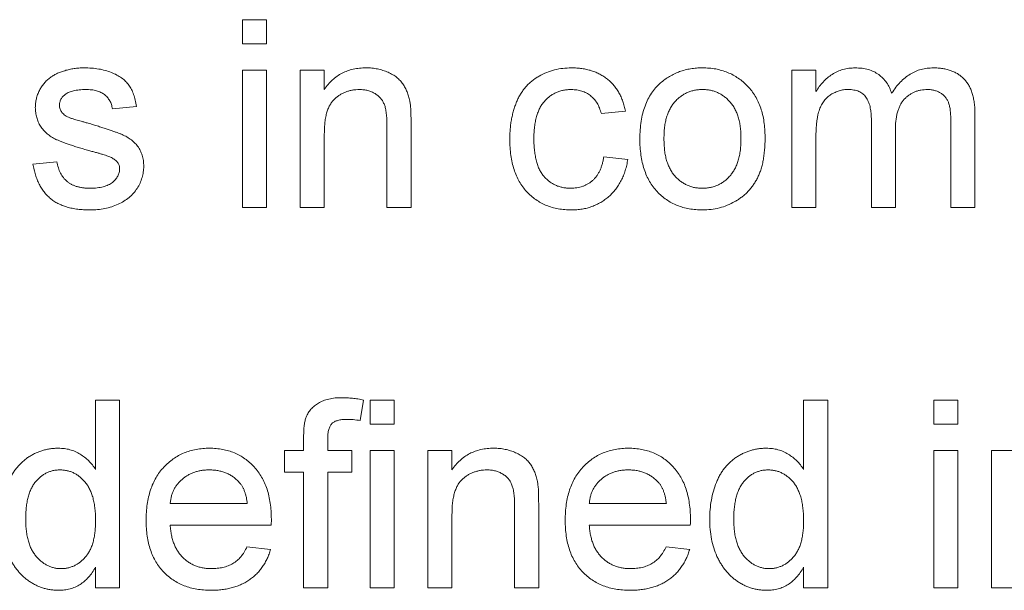
# Paper-space layout '_Back' of a CAD drawing. Units: millimetres. Extents: x -840 to 26, y -52 to 1931.
# Drawn here: x -306 to -295, y 503 to 509 of the extents above; entities that cross this region are included whole.
import ezdxf

# ---------------------------------------------------------------- set-up
doc = ezdxf.new("R2010")
doc.units = ezdxf.units.MM

psp = doc.layouts.new('_Back')

# ---------------------------------------------------------------- linework, layer by layer
at = {"color": 7, "linetype": 'Continuous', "lineweight": 15}
for p, q in [((-303.235, 508.674), (-303.235, 508.937)), ((-303.235, 508.937), (-302.972, 508.937)), ((-302.972, 508.937), (-302.972, 508.674)), ((-302.972, 508.674), (-303.235, 508.674)), ((-303.235, 506.882), (-303.235, 508.384)), ((-303.235, 508.384), (-302.972, 508.384)), ((-302.972, 508.384), (-302.972, 506.882)), ((-302.603, 506.882), (-302.603, 508.384)), ((-302.603, 508.384), (-302.34, 508.384)), ((-302.34, 508.384), (-302.34, 508.174)), ((-297.226, 506.882), (-297.226, 508.384)), ((-297.226, 508.384), (-296.963, 508.384)), ((-296.963, 508.384), (-296.963, 508.15)), ((-304.394, 507.989), (-304.658, 507.962)), ((-299.047, 507.936), (-299.31, 507.91)), ((-295.224, 507.908), (-295.224, 506.882)), ((-301.655, 506.882), (-301.655, 507.779)), ((-301.391, 507.801), (-301.391, 506.882)), ((-296.357, 506.882), (-296.357, 507.84)), ((-295.488, 506.882), (-295.488, 507.811)), ((-302.34, 507.687), (-302.34, 506.882)), ((-296.093, 507.739), (-296.093, 506.882)), ((-296.963, 507.647), (-296.963, 506.882)), ((-305.527, 507.357), (-305.264, 507.383)), ((-299.284, 507.436), (-299.021, 507.409)), ((-302.972, 506.882), (-303.235, 506.882)), ((-302.34, 506.882), (-302.603, 506.882)), ((-301.391, 506.882), (-301.655, 506.882)), ((-296.963, 506.882), (-297.226, 506.882)), ((-296.093, 506.882), (-296.357, 506.882)), ((-295.224, 506.882), (-295.488, 506.882)), ((-304.842, 504.017), (-304.842, 504.776)), ((-304.842, 504.776), (-304.579, 504.776)), ((-304.579, 504.776), (-304.579, 502.721)), ((-301.91, 504.776), (-301.948, 504.552)), ((-301.839, 504.513), (-301.839, 504.776)), ((-301.839, 504.776), (-301.576, 504.776)), ((-301.576, 504.776), (-301.576, 504.513)), ((-297.098, 504.017), (-297.098, 504.776)), ((-297.098, 504.776), (-296.834, 504.776)), ((-296.834, 504.776), (-296.834, 502.721)), ((-295.675, 504.513), (-295.675, 504.776)), ((-295.675, 504.776), (-295.412, 504.776)), ((-295.412, 504.776), (-295.412, 504.513)), ((-301.576, 504.513), (-301.839, 504.513)), ((-295.412, 504.513), (-295.675, 504.513)), ((-302.567, 504.223), (-302.567, 504.376)), ((-302.303, 504.35), (-302.303, 504.223)), ((-302.777, 503.986), (-302.777, 504.223)), ((-302.777, 504.223), (-302.567, 504.223)), ((-302.303, 504.223), (-302.04, 504.223)), ((-302.04, 504.223), (-302.04, 503.986)), ((-301.839, 502.721), (-301.839, 504.223)), ((-301.839, 504.223), (-301.576, 504.223)), ((-301.576, 504.223), (-301.576, 502.721)), ((-301.207, 502.721), (-301.207, 504.223)), ((-301.207, 504.223), (-300.944, 504.223)), ((-300.944, 504.223), (-300.944, 504.013)), ((-295.675, 502.721), (-295.675, 504.223)), ((-295.675, 504.223), (-295.412, 504.223)), ((-295.412, 504.223), (-295.412, 502.721)), ((-295.043, 502.721), (-295.043, 504.223)), ((-295.043, 504.223), (-294.78, 504.223)), ((-302.567, 503.986), (-302.777, 503.986)), ((-302.567, 502.721), (-302.567, 503.986)), ((-302.04, 503.986), (-302.303, 503.986)), ((-302.303, 503.986), (-302.303, 502.721)), ((-304.026, 503.643), (-303.183, 503.643)), ((-300.259, 502.721), (-300.259, 503.618)), ((-299.995, 503.64), (-299.995, 502.721)), ((-299.442, 503.643), (-298.599, 503.643)), ((-300.944, 503.526), (-300.944, 502.721)), ((-302.921, 503.406), (-304.026, 503.406)), ((-298.337, 503.406), (-299.442, 503.406)), ((-303.186, 503.169), (-302.928, 503.143)), ((-298.602, 503.169), (-298.344, 503.143)), ((-304.842, 502.721), (-304.842, 502.948)), ((-297.098, 502.721), (-297.098, 502.948)), ((-304.579, 502.721), (-304.842, 502.721)), ((-302.303, 502.721), (-302.567, 502.721)), ((-301.576, 502.721), (-301.839, 502.721)), ((-300.944, 502.721), (-301.207, 502.721)), ((-299.995, 502.721), (-300.259, 502.721)), ((-296.834, 502.721), (-297.098, 502.721)), ((-295.412, 502.721), (-295.675, 502.721)), ((-294.78, 502.721), (-295.043, 502.721))]:
    psp.add_line(p, q, dxfattribs=at)
for points, knots in [([(-305.336, 508.305), (-305.325, 508.312), (-305.304, 508.327), (-305.267, 508.347), (-305.225, 508.364), (-305.179, 508.38), (-305.129, 508.394), (-305.077, 508.403), (-305.023, 508.409), (-304.987, 508.41), (-304.968, 508.41)], [0, 0, 0, 0, 0.097025, 0.203288, 0.319657, 0.447383, 0.581361, 0.718182, 0.85679, 1, 1, 1, 1]), ([(-304.968, 508.41), (-304.941, 508.41), (-304.887, 508.408), (-304.809, 508.399), (-304.737, 508.383), (-304.67, 508.361), (-304.61, 508.334), (-304.557, 508.302), (-304.513, 508.264), (-304.477, 508.222), (-304.448, 508.174), (-304.425, 508.118), (-304.407, 508.056), (-304.399, 508.012), (-304.394, 507.989)], [0, 0, 0, 0, 0.10445, 0.202794, 0.29589, 0.38505, 0.46846, 0.545405, 0.617212, 0.685359, 0.754551, 0.829684, 0.910999, 1, 1, 1, 1]), ([(-302.34, 508.174), (-302.326, 508.193), (-302.3, 508.23), (-302.253, 508.278), (-302.202, 508.319), (-302.147, 508.353), (-302.087, 508.378), (-302.023, 508.397), (-301.954, 508.408), (-301.907, 508.41), (-301.882, 508.41)], [0, 0, 0, 0, 0.128951, 0.252973, 0.373396, 0.492638, 0.612688, 0.736276, 0.865056, 1, 1, 1, 1]), ([(-301.882, 508.41), (-301.861, 508.41), (-301.819, 508.409), (-301.758, 508.399), (-301.699, 508.384), (-301.644, 508.363), (-301.593, 508.337), (-301.548, 508.308), (-301.511, 508.273), (-301.48, 508.235), (-301.455, 508.193), (-301.434, 508.148), (-301.417, 508.099), (-301.409, 508.065), (-301.405, 508.047)], [0, 0, 0, 0, 0.0964495, 0.190682, 0.2818853, 0.3729813, 0.4602857, 0.541495, 0.618093, 0.6914756, 0.7647621, 0.8400535, 0.9182096, 1, 1, 1, 1]), ([(-300.311, 507.627), (-300.311, 507.647), (-300.311, 507.686), (-300.307, 507.744), (-300.301, 507.799), (-300.292, 507.853), (-300.281, 507.905), (-300.267, 507.955), (-300.251, 508.003), (-300.233, 508.049), (-300.212, 508.093), (-300.188, 508.134), (-300.161, 508.172), (-300.133, 508.207), (-300.101, 508.24), (-300.067, 508.27), (-300.03, 508.296), (-299.978, 508.328), (-299.909, 508.361), (-299.822, 508.39), (-299.731, 508.407), (-299.669, 508.409), (-299.638, 508.41)], [0, 0, 0, 0, 0.05069, 0.100064, 0.147868, 0.194213, 0.239564, 0.283798, 0.326868, 0.369348, 0.410747, 0.451432, 0.490875, 0.5299, 0.568726, 0.607396, 0.646183, 0.685355, 0.76375, 0.841544, 0.919958, 1, 1, 1, 1]), ([(-299.638, 508.41), (-299.618, 508.41), (-299.58, 508.409), (-299.523, 508.403), (-299.47, 508.394), (-299.419, 508.38), (-299.37, 508.363), (-299.325, 508.341), (-299.283, 508.316), (-299.243, 508.287), (-299.206, 508.255), (-299.173, 508.219), (-299.143, 508.18), (-299.117, 508.137), (-299.094, 508.092), (-299.075, 508.043), (-299.058, 507.991), (-299.051, 507.955), (-299.047, 507.936)], [0, 0, 0, 0, 0.070794, 0.13893, 0.203761, 0.267247, 0.328285, 0.388484, 0.447711, 0.506494, 0.565373, 0.623849, 0.682432, 0.742429, 0.8035, 0.866802, 0.932061, 1, 1, 1, 1]), ([(-298.663, 508.245), (-298.647, 508.258), (-298.616, 508.285), (-298.564, 508.318), (-298.51, 508.346), (-298.454, 508.37), (-298.395, 508.388), (-298.333, 508.401), (-298.269, 508.409), (-298.226, 508.41), (-298.203, 508.41)], [0, 0, 0, 0, 0.124302, 0.246336, 0.367599, 0.489098, 0.612371, 0.737766, 0.866431, 1, 1, 1, 1]), ([(-298.203, 508.41), (-298.179, 508.41), (-298.131, 508.408), (-298.06, 508.399), (-297.993, 508.383), (-297.929, 508.361), (-297.869, 508.333), (-297.812, 508.298), (-297.759, 508.257), (-297.709, 508.21), (-297.665, 508.158), (-297.626, 508.1), (-297.593, 508.037), (-297.565, 507.97), (-297.545, 507.898), (-297.53, 507.82), (-297.521, 507.739), (-297.52, 507.683), (-297.519, 507.654)], [0, 0, 0, 0, 0.064148, 0.125517, 0.185171, 0.243479, 0.301291, 0.358638, 0.417072, 0.476329, 0.536519, 0.596593, 0.65777, 0.720728, 0.785986, 0.853812, 0.925134, 1, 1, 1, 1]), ([(-296.963, 508.15), (-296.951, 508.169), (-296.928, 508.206), (-296.886, 508.256), (-296.839, 508.301), (-296.787, 508.34), (-296.729, 508.371), (-296.668, 508.394), (-296.602, 508.408), (-296.557, 508.409), (-296.534, 508.41)], [0, 0, 0, 0, 0.126605, 0.249791, 0.372524, 0.496015, 0.619831, 0.743966, 0.869195, 1, 1, 1, 1]), ([(-296.534, 508.41), (-296.509, 508.409), (-296.461, 508.408), (-296.392, 508.394), (-296.33, 508.371), (-296.276, 508.338), (-296.229, 508.297), (-296.189, 508.249), (-296.157, 508.194), (-296.142, 508.153), (-296.135, 508.132)], [0, 0, 0, 0, 0.142825, 0.274789, 0.39801, 0.517438, 0.634604, 0.751949, 0.87301, 1, 1, 1, 1]), ([(-296.135, 508.132), (-296.12, 508.154), (-296.092, 508.197), (-296.042, 508.253), (-295.99, 508.302), (-295.935, 508.342), (-295.876, 508.373), (-295.813, 508.394), (-295.747, 508.408), (-295.702, 508.409), (-295.679, 508.41)], [0, 0, 0, 0, 0.142315, 0.275889, 0.402455, 0.523363, 0.641228, 0.759024, 0.877542, 1, 1, 1, 1]), ([(-295.679, 508.41), (-295.662, 508.41), (-295.627, 508.409), (-295.577, 508.403), (-295.53, 508.394), (-295.486, 508.38), (-295.445, 508.363), (-295.407, 508.342), (-295.373, 508.317), (-295.342, 508.288), (-295.314, 508.254), (-295.289, 508.217), (-295.269, 508.176), (-295.253, 508.13), (-295.24, 508.081), (-295.231, 508.027), (-295.225, 507.969), (-295.224, 507.929), (-295.224, 507.908)], [0, 0, 0, 0, 0.0684927, 0.1336449, 0.1953466, 0.2542475, 0.3113035, 0.3666491, 0.4212986, 0.4757287, 0.5310921, 0.5881876, 0.6472698, 0.7093694, 0.7752605, 0.845213, 0.9203888, 1, 1, 1, 1]), ([(-305.501, 507.975), (-305.5, 507.991), (-305.499, 508.024), (-305.491, 508.072), (-305.477, 508.118), (-305.457, 508.162), (-305.434, 508.203), (-305.405, 508.241), (-305.373, 508.276), (-305.348, 508.295), (-305.336, 508.305)], [0, 0, 0, 0, 0.129253, 0.255825, 0.380344, 0.506009, 0.631784, 0.754583, 0.877056, 1, 1, 1, 1]), ([(-298.889, 507.633), (-298.888, 507.667), (-298.887, 507.731), (-298.877, 507.825), (-298.859, 507.912), (-298.834, 507.992), (-298.803, 508.066), (-298.763, 508.133), (-298.718, 508.194), (-298.681, 508.228), (-298.663, 508.245)], [0, 0, 0, 0, 0.148743, 0.287828, 0.419547, 0.543761, 0.661832, 0.776707, 0.888407, 1, 1, 1, 1]), ([(-304.949, 508.173), (-304.961, 508.173), (-304.985, 508.173), (-305.02, 508.17), (-305.052, 508.166), (-305.082, 508.161), (-305.108, 508.153), (-305.132, 508.145), (-305.153, 508.134), (-305.176, 508.119), (-305.2, 508.097), (-305.222, 508.068), (-305.235, 508.035), (-305.237, 508.013), (-305.237, 508.002)], [0, 0, 0, 0, 0.1001694, 0.1928467, 0.279388, 0.3588222, 0.4319866, 0.4988367, 0.5618348, 0.6198279, 0.7249527, 0.8202649, 0.910183, 1, 1, 1, 1]), ([(-304.658, 507.962), (-304.661, 507.978), (-304.667, 508.009), (-304.685, 508.051), (-304.712, 508.088), (-304.745, 508.119), (-304.785, 508.144), (-304.833, 508.161), (-304.889, 508.172), (-304.928, 508.173), (-304.949, 508.173)], [0, 0, 0, 0, 0.1214437, 0.2356459, 0.3463894, 0.4585983, 0.5768318, 0.7027713, 0.8432512, 1, 1, 1, 1]), ([(-301.956, 508.173), (-301.969, 508.173), (-301.994, 508.172), (-302.031, 508.168), (-302.067, 508.159), (-302.102, 508.149), (-302.135, 508.134), (-302.167, 508.117), (-302.198, 508.096), (-302.227, 508.072), (-302.254, 508.044), (-302.277, 508.009), (-302.297, 507.969), (-302.313, 507.924), (-302.325, 507.873), (-302.334, 507.816), (-302.339, 507.754), (-302.34, 507.71), (-302.34, 507.687)], [0, 0, 0, 0, 0.0547404, 0.1074937, 0.1594322, 0.2105925, 0.2613976, 0.3124287, 0.36439, 0.4177304, 0.4724615, 0.530716, 0.5929053, 0.6602606, 0.7344875, 0.8157923, 0.9039718, 1, 1, 1, 1]), ([(-301.655, 507.779), (-301.655, 507.803), (-301.656, 507.847), (-301.661, 507.909), (-301.669, 507.962), (-301.682, 508.006), (-301.699, 508.044), (-301.723, 508.076), (-301.751, 508.105), (-301.785, 508.129), (-301.823, 508.149), (-301.864, 508.163), (-301.909, 508.171), (-301.94, 508.173), (-301.956, 508.173)], [0, 0, 0, 0, 0.125547, 0.234154, 0.327129, 0.405411, 0.474787, 0.543633, 0.613514, 0.686384, 0.761237, 0.837662, 0.916892, 1, 1, 1, 1]), ([(-299.636, 508.173), (-299.651, 508.173), (-299.68, 508.172), (-299.723, 508.166), (-299.764, 508.156), (-299.802, 508.141), (-299.839, 508.123), (-299.873, 508.101), (-299.905, 508.074), (-299.934, 508.044), (-299.962, 508.009), (-299.985, 507.969), (-300.004, 507.925), (-300.02, 507.876), (-300.033, 507.822), (-300.042, 507.764), (-300.047, 507.7), (-300.048, 507.657), (-300.048, 507.634)], [0, 0, 0, 0, 0.0584067, 0.1141219, 0.1681293, 0.2213188, 0.2739832, 0.3269865, 0.3805812, 0.4358472, 0.4927002, 0.5524623, 0.6150188, 0.6815421, 0.7530793, 0.8299957, 0.9121883, 1, 1, 1, 1]), ([(-299.31, 507.91), (-299.317, 507.931), (-299.328, 507.97), (-299.355, 508.025), (-299.389, 508.07), (-299.429, 508.108), (-299.474, 508.137), (-299.524, 508.158), (-299.579, 508.171), (-299.616, 508.172), (-299.636, 508.173)], [0, 0, 0, 0, 0.142716, 0.272954, 0.3965, 0.515511, 0.63267, 0.750593, 0.871256, 1, 1, 1, 1]), ([(-298.203, 508.173), (-298.218, 508.173), (-298.247, 508.172), (-298.29, 508.166), (-298.331, 508.155), (-298.37, 508.141), (-298.407, 508.121), (-298.443, 508.098), (-298.476, 508.07), (-298.507, 508.039), (-298.535, 508.003), (-298.559, 507.963), (-298.58, 507.919), (-298.597, 507.87), (-298.61, 507.817), (-298.619, 507.76), (-298.624, 507.698), (-298.625, 507.656), (-298.626, 507.634)], [0, 0, 0, 0, 0.05756, 0.113503, 0.167997, 0.221399, 0.275211, 0.329403, 0.384959, 0.441806, 0.500594, 0.561039, 0.623918, 0.690425, 0.760669, 0.835679, 0.915307, 1, 1, 1, 1]), ([(-297.783, 507.642), (-297.783, 507.663), (-297.784, 507.704), (-297.789, 507.764), (-297.799, 507.819), (-297.812, 507.871), (-297.829, 507.919), (-297.849, 507.963), (-297.874, 508.003), (-297.903, 508.038), (-297.934, 508.07), (-297.967, 508.098), (-298.002, 508.121), (-298.038, 508.14), (-298.077, 508.155), (-298.117, 508.166), (-298.16, 508.172), (-298.189, 508.173), (-298.203, 508.173)], [0, 0, 0, 0, 0.083119, 0.161653, 0.235528, 0.305134, 0.371179, 0.434403, 0.495472, 0.555373, 0.613359, 0.66965, 0.72456, 0.778126, 0.832426, 0.8866, 0.942216, 1, 1, 1, 1]), ([(-296.61, 508.173), (-296.626, 508.173), (-296.66, 508.172), (-296.708, 508.16), (-296.755, 508.143), (-296.799, 508.119), (-296.84, 508.088), (-296.875, 508.05), (-296.903, 508.005), (-296.922, 507.963), (-296.934, 507.926), (-296.941, 507.895), (-296.948, 507.861), (-296.953, 507.824), (-296.958, 507.784), (-296.96, 507.741), (-296.963, 507.695), (-296.963, 507.663), (-296.963, 507.647)], [0, 0, 0, 0, 0.069874, 0.138371, 0.206732, 0.277065, 0.347592, 0.417982, 0.490746, 0.567227, 0.608073, 0.652844, 0.701153, 0.752556, 0.808916, 0.868487, 0.931988, 1, 1, 1, 1]), ([(-296.357, 507.84), (-296.357, 507.854), (-296.357, 507.88), (-296.36, 507.917), (-296.365, 507.953), (-296.371, 507.985), (-296.379, 508.015), (-296.39, 508.042), (-296.402, 508.067), (-296.416, 508.09), (-296.432, 508.11), (-296.45, 508.127), (-296.471, 508.141), (-296.494, 508.153), (-296.52, 508.162), (-296.548, 508.168), (-296.578, 508.173), (-296.599, 508.173), (-296.61, 508.173)], [0, 0, 0, 0, 0.08411, 0.162426, 0.236822, 0.305987, 0.370108, 0.430668, 0.487851, 0.542607, 0.595677, 0.647283, 0.699654, 0.753379, 0.80983, 0.868938, 0.932163, 1, 1, 1, 1]), ([(-295.743, 508.173), (-295.755, 508.173), (-295.779, 508.172), (-295.815, 508.167), (-295.849, 508.16), (-295.881, 508.148), (-295.912, 508.133), (-295.941, 508.116), (-295.969, 508.094), (-295.995, 508.07), (-296.018, 508.042), (-296.039, 508.01), (-296.055, 507.974), (-296.069, 507.935), (-296.08, 507.891), (-296.088, 507.844), (-296.093, 507.793), (-296.093, 507.757), (-296.093, 507.739)], [0, 0, 0, 0, 0.058561, 0.115006, 0.169721, 0.223592, 0.276804, 0.330761, 0.38498, 0.441087, 0.498268, 0.557596, 0.620115, 0.685704, 0.756808, 0.831935, 0.912856, 1, 1, 1, 1]), ([(-295.488, 507.811), (-295.488, 507.834), (-295.489, 507.877), (-295.492, 507.936), (-295.5, 507.985), (-295.51, 508.025), (-295.525, 508.058), (-295.544, 508.087), (-295.568, 508.112), (-295.597, 508.134), (-295.629, 508.151), (-295.664, 508.164), (-295.703, 508.172), (-295.729, 508.173), (-295.743, 508.173)], [0, 0, 0, 0, 0.136425, 0.252916, 0.349371, 0.427089, 0.49428, 0.561205, 0.628551, 0.699409, 0.771288, 0.844304, 0.919958, 1, 1, 1, 1]), ([(-305.237, 508.002), (-305.237, 507.994), (-305.237, 507.98), (-305.231, 507.96), (-305.222, 507.94), (-305.214, 507.929), (-305.21, 507.923)], [0, 0, 0, 0, 0.253034, 0.498993, 0.744328, 1, 1, 1, 1]), ([(-301.405, 508.047), (-301.404, 508.041), (-301.401, 508.027), (-301.399, 508.004), (-301.397, 507.979), (-301.394, 507.949), (-301.394, 507.917), (-301.392, 507.881), (-301.392, 507.842), (-301.392, 507.815), (-301.391, 507.801)], [0, 0, 0, 0, 0.079515, 0.17013, 0.275678, 0.394386, 0.526238, 0.669757, 0.828207, 1, 1, 1, 1]), ([(-304.916, 507.505), (-304.936, 507.511), (-304.975, 507.522), (-305.031, 507.539), (-305.082, 507.555), (-305.129, 507.571), (-305.172, 507.586), (-305.21, 507.6), (-305.244, 507.614), (-305.284, 507.631), (-305.327, 507.655), (-305.373, 507.688), (-305.412, 507.728), (-305.445, 507.771), (-305.47, 507.818), (-305.487, 507.868), (-305.499, 507.921), (-305.5, 507.957), (-305.501, 507.975)], [0, 0, 0, 0, 0.076628, 0.147662, 0.213108, 0.274086, 0.329662, 0.379691, 0.424849, 0.464978, 0.537305, 0.606082, 0.673011, 0.738866, 0.803961, 0.868614, 0.933388, 1, 1, 1, 1]), ([(-305.21, 507.923), (-305.205, 507.917), (-305.194, 507.905), (-305.174, 507.889), (-305.15, 507.875), (-305.132, 507.867), (-305.123, 507.863)], [0, 0, 0, 0, 0.218325, 0.45431, 0.715433, 1, 1, 1, 1]), ([(-305.123, 507.863), (-305.119, 507.862), (-305.111, 507.859), (-305.096, 507.854), (-305.078, 507.848), (-305.055, 507.842), (-305.028, 507.834), (-304.997, 507.825), (-304.962, 507.815), (-304.937, 507.809), (-304.924, 507.805)], [0, 0, 0, 0, 0.0546, 0.127407, 0.222827, 0.336499, 0.472794, 0.627354, 0.804541, 1, 1, 1, 1]), ([(-304.924, 507.805), (-304.904, 507.799), (-304.867, 507.788), (-304.813, 507.771), (-304.762, 507.755), (-304.716, 507.74), (-304.673, 507.725), (-304.634, 507.712), (-304.599, 507.699), (-304.558, 507.684), (-304.511, 507.663), (-304.462, 507.631), (-304.418, 507.595), (-304.381, 507.553), (-304.351, 507.506), (-304.331, 507.453), (-304.317, 507.395), (-304.316, 507.354), (-304.315, 507.334)], [0, 0, 0, 0, 0.07225, 0.139527, 0.202771, 0.261048, 0.314366, 0.363657, 0.408002, 0.447871, 0.520682, 0.590301, 0.657073, 0.723052, 0.788462, 0.855539, 0.92534, 1, 1, 1, 1]), ([(-299.637, 506.856), (-299.662, 506.857), (-299.71, 506.858), (-299.781, 506.867), (-299.849, 506.883), (-299.912, 506.905), (-299.972, 506.933), (-300.027, 506.968), (-300.08, 507.008), (-300.128, 507.055), (-300.171, 507.108), (-300.209, 507.166), (-300.241, 507.23), (-300.267, 507.299), (-300.287, 507.374), (-300.301, 507.454), (-300.31, 507.539), (-300.311, 507.597), (-300.311, 507.627)], [0, 0, 0, 0, 0.0639499, 0.1254946, 0.1845534, 0.242023, 0.2985445, 0.3549778, 0.4116328, 0.469612, 0.5283725, 0.5879346, 0.6492045, 0.7125547, 0.7787663, 0.8483844, 0.9222314, 1, 1, 1, 1]), ([(-300.048, 507.634), (-300.048, 507.611), (-300.047, 507.567), (-300.042, 507.504), (-300.033, 507.444), (-300.021, 507.39), (-300.006, 507.341), (-299.987, 507.296), (-299.964, 507.256), (-299.938, 507.221), (-299.909, 507.191), (-299.877, 507.165), (-299.844, 507.143), (-299.809, 507.125), (-299.771, 507.11), (-299.731, 507.101), (-299.689, 507.094), (-299.661, 507.094), (-299.646, 507.093)], [0, 0, 0, 0, 0.089964, 0.173195, 0.251034, 0.323935, 0.391049, 0.454481, 0.514066, 0.570614, 0.625082, 0.678246, 0.730226, 0.782251, 0.834568, 0.88786, 0.94285, 1, 1, 1, 1]), ([(-298.203, 506.856), (-298.228, 506.857), (-298.277, 506.858), (-298.349, 506.867), (-298.417, 506.883), (-298.481, 506.905), (-298.542, 506.933), (-298.599, 506.968), (-298.652, 507.008), (-298.701, 507.056), (-298.746, 507.108), (-298.784, 507.167), (-298.816, 507.231), (-298.843, 507.301), (-298.864, 507.377), (-298.878, 507.457), (-298.888, 507.543), (-298.889, 507.603), (-298.889, 507.633)], [0, 0, 0, 0, 0.063918, 0.125105, 0.18417, 0.241758, 0.298585, 0.354786, 0.411839, 0.469658, 0.528418, 0.587973, 0.649012, 0.712542, 0.778764, 0.848337, 0.922071, 1, 1, 1, 1]), ([(-298.626, 507.634), (-298.625, 507.612), (-298.624, 507.57), (-298.619, 507.508), (-298.61, 507.451), (-298.597, 507.398), (-298.58, 507.349), (-298.559, 507.304), (-298.535, 507.263), (-298.507, 507.228), (-298.476, 507.196), (-298.443, 507.168), (-298.408, 507.145), (-298.37, 507.126), (-298.331, 507.111), (-298.29, 507.1), (-298.247, 507.094), (-298.218, 507.094), (-298.203, 507.093)], [0, 0, 0, 0, 0.085081, 0.164574, 0.239456, 0.309581, 0.375975, 0.43923, 0.500027, 0.558716, 0.615846, 0.670968, 0.725068, 0.778789, 0.832288, 0.88669, 0.942537, 1, 1, 1, 1]), ([(-297.519, 507.654), (-297.519, 507.631), (-297.52, 507.585), (-297.524, 507.519), (-297.531, 507.457), (-297.539, 507.399), (-297.551, 507.344), (-297.566, 507.293), (-297.583, 507.246), (-297.603, 507.203), (-297.626, 507.163), (-297.65, 507.125), (-297.678, 507.089), (-297.707, 507.056), (-297.739, 507.025), (-297.774, 506.997), (-297.811, 506.97), (-297.863, 506.939), (-297.932, 506.905), (-298.019, 506.877), (-298.11, 506.859), (-298.172, 506.857), (-298.203, 506.856)], [0, 0, 0, 0, 0.058703, 0.114053, 0.166479, 0.216091, 0.262752, 0.307001, 0.348947, 0.388808, 0.427138, 0.46506, 0.502488, 0.539648, 0.577008, 0.614274, 0.652403, 0.690833, 0.767888, 0.844207, 0.921132, 1, 1, 1, 1]), ([(-298.203, 507.093), (-298.189, 507.093), (-298.16, 507.094), (-298.117, 507.101), (-298.076, 507.111), (-298.037, 507.126), (-298.001, 507.146), (-297.966, 507.169), (-297.933, 507.197), (-297.902, 507.228), (-297.874, 507.265), (-297.849, 507.305), (-297.828, 507.351), (-297.812, 507.4), (-297.798, 507.454), (-297.789, 507.513), (-297.784, 507.576), (-297.783, 507.619), (-297.783, 507.642)], [0, 0, 0, 0, 0.056533, 0.111546, 0.164924, 0.218049, 0.271168, 0.32445, 0.379524, 0.436254, 0.494948, 0.555594, 0.618885, 0.686313, 0.756971, 0.832892, 0.913932, 1, 1, 1, 1]), ([(-304.669, 507.428), (-304.675, 507.431), (-304.688, 507.437), (-304.709, 507.445), (-304.734, 507.454), (-304.763, 507.463), (-304.796, 507.473), (-304.833, 507.484), (-304.873, 507.494), (-304.902, 507.501), (-304.916, 507.505)], [0, 0, 0, 0, 0.074603, 0.163017, 0.265923, 0.38388, 0.514906, 0.662046, 0.82448, 1, 1, 1, 1]), ([(-304.904, 506.856), (-304.927, 506.856), (-304.971, 506.857), (-305.036, 506.863), (-305.097, 506.873), (-305.153, 506.887), (-305.206, 506.904), (-305.254, 506.926), (-305.298, 506.951), (-305.337, 506.981), (-305.373, 507.015), (-305.406, 507.052), (-305.435, 507.094), (-305.46, 507.139), (-305.482, 507.188), (-305.501, 507.241), (-305.516, 507.297), (-305.523, 507.336), (-305.527, 507.357)], [0, 0, 0, 0, 0.077775, 0.150714, 0.219638, 0.284958, 0.346565, 0.40539, 0.462215, 0.517745, 0.572413, 0.628177, 0.684662, 0.742462, 0.802512, 0.865452, 0.93112, 1, 1, 1, 1]), ([(-305.264, 507.383), (-305.26, 507.361), (-305.252, 507.318), (-305.228, 507.259), (-305.196, 507.208), (-305.162, 507.173), (-305.13, 507.15), (-305.104, 507.134), (-305.075, 507.122), (-305.045, 507.111), (-305.012, 507.103), (-304.977, 507.097), (-304.94, 507.094), (-304.914, 507.093), (-304.901, 507.093)], [0, 0, 0, 0, 0.131369, 0.251594, 0.36595, 0.478715, 0.535812, 0.594067, 0.65438, 0.716919, 0.781895, 0.850582, 0.923419, 1, 1, 1, 1]), ([(-304.579, 507.307), (-304.579, 507.313), (-304.579, 507.326), (-304.584, 507.343), (-304.591, 507.36), (-304.601, 507.376), (-304.614, 507.391), (-304.63, 507.405), (-304.648, 507.417), (-304.662, 507.424), (-304.669, 507.428)], [0, 0, 0, 0, 0.118564, 0.232722, 0.344508, 0.460106, 0.582297, 0.709813, 0.850358, 1, 1, 1, 1]), ([(-299.646, 507.093), (-299.635, 507.093), (-299.612, 507.094), (-299.578, 507.098), (-299.545, 507.104), (-299.514, 507.114), (-299.485, 507.126), (-299.457, 507.14), (-299.431, 507.157), (-299.406, 507.177), (-299.383, 507.199), (-299.362, 507.225), (-299.343, 507.253), (-299.327, 507.284), (-299.313, 507.318), (-299.301, 507.355), (-299.291, 507.394), (-299.286, 507.421), (-299.284, 507.436)], [0, 0, 0, 0, 0.0634356, 0.1250473, 0.1851647, 0.2427441, 0.2999454, 0.3569861, 0.4136746, 0.4709828, 0.5290049, 0.5884102, 0.6492267, 0.7126229, 0.7791195, 0.848934, 0.9220146, 1, 1, 1, 1]), ([(-299.021, 507.409), (-299.024, 507.388), (-299.032, 507.347), (-299.048, 507.287), (-299.068, 507.231), (-299.092, 507.178), (-299.12, 507.128), (-299.152, 507.083), (-299.188, 507.041), (-299.227, 507.002), (-299.27, 506.968), (-299.316, 506.938), (-299.364, 506.913), (-299.414, 506.892), (-299.466, 506.876), (-299.521, 506.864), (-299.579, 506.858), (-299.617, 506.857), (-299.637, 506.856)], [0, 0, 0, 0, 0.070393, 0.138268, 0.204039, 0.267151, 0.3295, 0.390196, 0.450797, 0.511856, 0.572004, 0.631682, 0.690926, 0.750109, 0.810163, 0.871602, 0.93485, 1, 1, 1, 1]), ([(-304.315, 507.334), (-304.316, 507.312), (-304.318, 507.27), (-304.332, 507.209), (-304.355, 507.149), (-304.386, 507.091), (-304.426, 507.038), (-304.475, 506.991), (-304.532, 506.95), (-304.596, 506.916), (-304.666, 506.889), (-304.741, 506.871), (-304.821, 506.858), (-304.876, 506.857), (-304.904, 506.856)], [0, 0, 0, 0, 0.074567, 0.148754, 0.223514, 0.301185, 0.379643, 0.459053, 0.54054, 0.62644, 0.715089, 0.806344, 0.900736, 1, 1, 1, 1]), ([(-304.901, 507.093), (-304.887, 507.093), (-304.862, 507.093), (-304.825, 507.097), (-304.791, 507.102), (-304.759, 507.109), (-304.73, 507.118), (-304.703, 507.128), (-304.679, 507.141), (-304.652, 507.161), (-304.623, 507.188), (-304.598, 507.225), (-304.582, 507.265), (-304.58, 507.293), (-304.579, 507.307)], [0, 0, 0, 0, 0.091767, 0.17812, 0.258268, 0.333629, 0.403754, 0.469774, 0.533081, 0.592742, 0.704265, 0.806596, 0.902795, 1, 1, 1, 1]), ([(-302.539, 504.59), (-302.532, 504.606), (-302.517, 504.636), (-302.487, 504.677), (-302.448, 504.713), (-302.404, 504.745), (-302.351, 504.772), (-302.289, 504.789), (-302.219, 504.801), (-302.169, 504.802), (-302.143, 504.802)], [0, 0, 0, 0, 0.105236, 0.21126, 0.319777, 0.434105, 0.556302, 0.689389, 0.836906, 1, 1, 1, 1]), ([(-302.143, 504.802), (-302.125, 504.802), (-302.088, 504.801), (-302.031, 504.796), (-301.971, 504.789), (-301.931, 504.781), (-301.91, 504.776)], [0, 0, 0, 0, 0.231126, 0.473559, 0.729501, 1, 1, 1, 1]), ([(-302.567, 504.376), (-302.566, 504.398), (-302.566, 504.44), (-302.56, 504.499), (-302.553, 504.548), (-302.543, 504.577), (-302.539, 504.59)], [0, 0, 0, 0, 0.310103, 0.579649, 0.808071, 1, 1, 1, 1]), ([(-302.095, 504.565), (-302.112, 504.565), (-302.145, 504.564), (-302.19, 504.555), (-302.228, 504.542), (-302.258, 504.521), (-302.279, 504.491), (-302.293, 504.452), (-302.302, 504.404), (-302.303, 504.369), (-302.303, 504.35)], [0, 0, 0, 0, 0.150154, 0.279027, 0.389531, 0.487706, 0.58563, 0.699833, 0.836979, 1, 1, 1, 1]), ([(-301.948, 504.552), (-301.973, 504.556), (-302.022, 504.563), (-302.071, 504.565), (-302.095, 504.565)], [0, 0, 0, 0, 0.51581, 1, 1, 1, 1]), ([(-305.87, 503.471), (-305.869, 503.507), (-305.867, 503.578), (-305.853, 503.682), (-305.83, 503.781), (-305.804, 503.859), (-305.777, 503.919), (-305.755, 503.96), (-305.732, 503.999), (-305.705, 504.035), (-305.676, 504.068), (-305.645, 504.099), (-305.612, 504.127), (-305.576, 504.153), (-305.539, 504.175), (-305.501, 504.195), (-305.461, 504.212), (-305.421, 504.225), (-305.379, 504.236), (-305.336, 504.244), (-305.293, 504.248), (-305.263, 504.249), (-305.248, 504.249)], [0, 0, 0, 0, 0.097129, 0.190237, 0.280388, 0.36862, 0.411729, 0.453657, 0.494259, 0.53396, 0.573313, 0.612303, 0.651179, 0.690151, 0.729237, 0.767708, 0.805598, 0.843958, 0.882296, 0.920731, 0.959905, 1, 1, 1, 1]), ([(-305.248, 504.249), (-305.226, 504.248), (-305.184, 504.247), (-305.122, 504.235), (-305.064, 504.215), (-305.011, 504.185), (-304.961, 504.151), (-304.917, 504.111), (-304.876, 504.067), (-304.853, 504.034), (-304.842, 504.017)], [0, 0, 0, 0, 0.132544, 0.259609, 0.384578, 0.508577, 0.63268, 0.754424, 0.876103, 1, 1, 1, 1]), ([(-304.289, 503.459), (-304.289, 503.49), (-304.288, 503.549), (-304.278, 503.635), (-304.263, 503.716), (-304.243, 503.792), (-304.215, 503.863), (-304.182, 503.928), (-304.143, 503.988), (-304.097, 504.042), (-304.047, 504.091), (-303.993, 504.134), (-303.936, 504.169), (-303.875, 504.199), (-303.81, 504.221), (-303.742, 504.238), (-303.669, 504.247), (-303.62, 504.249), (-303.595, 504.249)], [0, 0, 0, 0, 0.0770192, 0.1495479, 0.2187135, 0.2849231, 0.3481593, 0.4097277, 0.4698385, 0.529421, 0.5882765, 0.6457897, 0.702469, 0.7593896, 0.8167479, 0.8756208, 0.9364821, 1, 1, 1, 1]), ([(-303.595, 504.249), (-303.571, 504.249), (-303.523, 504.247), (-303.453, 504.238), (-303.387, 504.222), (-303.324, 504.2), (-303.265, 504.171), (-303.209, 504.136), (-303.156, 504.094), (-303.107, 504.046), (-303.063, 503.993), (-303.024, 503.934), (-302.991, 503.87), (-302.965, 503.801), (-302.945, 503.726), (-302.93, 503.647), (-302.921, 503.562), (-302.92, 503.504), (-302.919, 503.474)], [0, 0, 0, 0, 0.062833, 0.122965, 0.181629, 0.238832, 0.295294, 0.352167, 0.409491, 0.468424, 0.528358, 0.588554, 0.650248, 0.713671, 0.780262, 0.849536, 0.922652, 1, 1, 1, 1]), ([(-300.944, 504.013), (-300.93, 504.032), (-300.903, 504.069), (-300.857, 504.117), (-300.806, 504.158), (-300.751, 504.192), (-300.691, 504.217), (-300.627, 504.236), (-300.558, 504.247), (-300.511, 504.249), (-300.486, 504.249)], [0, 0, 0, 0, 0.128951, 0.252973, 0.373396, 0.492638, 0.612688, 0.736276, 0.865056, 1, 1, 1, 1]), ([(-300.486, 504.249), (-300.465, 504.249), (-300.423, 504.248), (-300.362, 504.238), (-300.303, 504.223), (-300.248, 504.202), (-300.197, 504.176), (-300.152, 504.147), (-300.115, 504.112), (-300.084, 504.074), (-300.059, 504.032), (-300.038, 503.987), (-300.02, 503.938), (-300.013, 503.904), (-300.009, 503.886)], [0, 0, 0, 0, 0.09645, 0.190682, 0.281885, 0.372981, 0.460286, 0.541495, 0.618093, 0.691476, 0.764762, 0.840053, 0.91821, 1, 1, 1, 1]), ([(-299.706, 503.459), (-299.705, 503.49), (-299.704, 503.549), (-299.695, 503.635), (-299.68, 503.716), (-299.659, 503.792), (-299.632, 503.863), (-299.598, 503.928), (-299.559, 503.988), (-299.514, 504.042), (-299.463, 504.091), (-299.41, 504.134), (-299.352, 504.169), (-299.291, 504.199), (-299.226, 504.221), (-299.158, 504.238), (-299.086, 504.247), (-299.037, 504.249), (-299.012, 504.249)], [0, 0, 0, 0, 0.077019, 0.149548, 0.218714, 0.284923, 0.348159, 0.409728, 0.469839, 0.529421, 0.588276, 0.64579, 0.702469, 0.75939, 0.816748, 0.875621, 0.936482, 1, 1, 1, 1]), ([(-299.012, 504.249), (-298.987, 504.249), (-298.94, 504.247), (-298.87, 504.238), (-298.804, 504.222), (-298.741, 504.2), (-298.681, 504.171), (-298.625, 504.136), (-298.572, 504.094), (-298.524, 504.046), (-298.479, 503.993), (-298.441, 503.934), (-298.408, 503.87), (-298.382, 503.801), (-298.361, 503.726), (-298.347, 503.647), (-298.337, 503.562), (-298.336, 503.504), (-298.336, 503.474)], [0, 0, 0, 0, 0.062833, 0.122965, 0.181629, 0.238832, 0.295294, 0.352167, 0.409491, 0.468424, 0.528358, 0.588554, 0.650248, 0.713671, 0.780262, 0.849536, 0.922652, 1, 1, 1, 1]), ([(-298.125, 503.471), (-298.124, 503.507), (-298.123, 503.578), (-298.108, 503.682), (-298.086, 503.781), (-298.059, 503.859), (-298.033, 503.919), (-298.011, 503.96), (-297.987, 503.999), (-297.961, 504.035), (-297.932, 504.068), (-297.901, 504.099), (-297.867, 504.127), (-297.832, 504.153), (-297.795, 504.175), (-297.756, 504.195), (-297.717, 504.212), (-297.676, 504.225), (-297.635, 504.236), (-297.592, 504.244), (-297.548, 504.248), (-297.519, 504.249), (-297.504, 504.249)], [0, 0, 0, 0, 0.097129, 0.190237, 0.280388, 0.36862, 0.411729, 0.453657, 0.494259, 0.53396, 0.573313, 0.612303, 0.651179, 0.690151, 0.729237, 0.767708, 0.805598, 0.843958, 0.882296, 0.920731, 0.959905, 1, 1, 1, 1]), ([(-297.504, 504.249), (-297.482, 504.248), (-297.44, 504.247), (-297.378, 504.235), (-297.32, 504.215), (-297.266, 504.185), (-297.217, 504.151), (-297.172, 504.111), (-297.131, 504.067), (-297.109, 504.034), (-297.098, 504.017)], [0, 0, 0, 0, 0.132544, 0.259609, 0.384578, 0.508577, 0.63268, 0.754424, 0.876103, 1, 1, 1, 1]), ([(-305.231, 504.012), (-305.244, 504.012), (-305.27, 504.011), (-305.308, 504.005), (-305.344, 503.994), (-305.379, 503.98), (-305.411, 503.961), (-305.442, 503.939), (-305.472, 503.912), (-305.5, 503.882), (-305.525, 503.847), (-305.547, 503.807), (-305.565, 503.762), (-305.581, 503.713), (-305.592, 503.659), (-305.601, 503.601), (-305.605, 503.538), (-305.606, 503.494), (-305.606, 503.471)], [0, 0, 0, 0, 0.0528609, 0.1046567, 0.1549555, 0.2053096, 0.2558289, 0.3071818, 0.3610809, 0.4165497, 0.4746847, 0.5356176, 0.6001174, 0.6693636, 0.7437994, 0.8230118, 0.908289, 1, 1, 1, 1]), ([(-304.842, 503.452), (-304.842, 503.475), (-304.843, 503.52), (-304.848, 503.585), (-304.857, 503.646), (-304.869, 503.702), (-304.885, 503.753), (-304.905, 503.799), (-304.927, 503.84), (-304.954, 503.877), (-304.983, 503.908), (-305.013, 503.936), (-305.045, 503.959), (-305.079, 503.979), (-305.115, 503.994), (-305.152, 504.004), (-305.191, 504.011), (-305.217, 504.012), (-305.231, 504.012)], [0, 0, 0, 0, 0.0913044, 0.1769621, 0.2561616, 0.3304162, 0.4002117, 0.4649342, 0.5262132, 0.5846382, 0.6405131, 0.6941127, 0.7456697, 0.796418, 0.846477, 0.8961139, 0.9473118, 1, 1, 1, 1]), ([(-303.596, 504.012), (-303.611, 504.012), (-303.639, 504.011), (-303.681, 504.007), (-303.72, 503.999), (-303.758, 503.988), (-303.795, 503.974), (-303.829, 503.956), (-303.862, 503.936), (-303.893, 503.912), (-303.921, 503.886), (-303.947, 503.858), (-303.968, 503.827), (-303.987, 503.795), (-304.002, 503.76), (-304.013, 503.723), (-304.021, 503.684), (-304.024, 503.657), (-304.026, 503.643)], [0, 0, 0, 0, 0.068919, 0.134905, 0.199736, 0.262624, 0.324501, 0.385514, 0.447391, 0.509178, 0.570905, 0.630822, 0.690144, 0.749777, 0.809719, 0.870915, 0.934591, 1, 1, 1, 1]), ([(-303.279, 503.886), (-303.29, 503.896), (-303.31, 503.916), (-303.344, 503.942), (-303.381, 503.963), (-303.419, 503.982), (-303.461, 503.995), (-303.504, 504.005), (-303.549, 504.011), (-303.58, 504.012), (-303.596, 504.012)], [0, 0, 0, 0, 0.123686, 0.244301, 0.364229, 0.486002, 0.608441, 0.73367, 0.863772, 1, 1, 1, 1]), ([(-300.56, 504.012), (-300.573, 504.012), (-300.598, 504.011), (-300.635, 504.007), (-300.671, 503.998), (-300.706, 503.988), (-300.739, 503.973), (-300.771, 503.956), (-300.801, 503.935), (-300.831, 503.911), (-300.858, 503.883), (-300.881, 503.848), (-300.9, 503.808), (-300.917, 503.763), (-300.929, 503.712), (-300.938, 503.655), (-300.943, 503.593), (-300.943, 503.549), (-300.944, 503.526)], [0, 0, 0, 0, 0.05474, 0.107494, 0.159432, 0.210592, 0.261398, 0.312429, 0.36439, 0.41773, 0.472461, 0.530716, 0.592905, 0.660261, 0.734487, 0.815792, 0.903972, 1, 1, 1, 1]), ([(-300.259, 503.618), (-300.259, 503.642), (-300.259, 503.686), (-300.265, 503.748), (-300.273, 503.801), (-300.286, 503.845), (-300.303, 503.883), (-300.326, 503.915), (-300.355, 503.944), (-300.389, 503.968), (-300.427, 503.988), (-300.468, 504.002), (-300.513, 504.01), (-300.544, 504.012), (-300.56, 504.012)], [0, 0, 0, 0, 0.125547, 0.2341541, 0.3271291, 0.4054107, 0.4747873, 0.5436331, 0.6135142, 0.6863842, 0.7612373, 0.8376623, 0.9168919, 1, 1, 1, 1]), ([(-299.013, 504.012), (-299.027, 504.012), (-299.056, 504.011), (-299.097, 504.007), (-299.137, 503.999), (-299.175, 503.988), (-299.211, 503.974), (-299.246, 503.956), (-299.279, 503.936), (-299.31, 503.912), (-299.338, 503.886), (-299.363, 503.858), (-299.385, 503.827), (-299.403, 503.795), (-299.418, 503.76), (-299.43, 503.723), (-299.438, 503.684), (-299.441, 503.657), (-299.442, 503.643)], [0, 0, 0, 0, 0.068919, 0.134905, 0.199736, 0.262624, 0.324501, 0.385514, 0.447391, 0.509178, 0.570905, 0.630822, 0.690144, 0.749777, 0.809719, 0.870915, 0.934591, 1, 1, 1, 1]), ([(-298.696, 503.886), (-298.706, 503.896), (-298.727, 503.916), (-298.761, 503.942), (-298.798, 503.963), (-298.836, 503.982), (-298.877, 503.995), (-298.92, 504.005), (-298.966, 504.011), (-298.997, 504.012), (-299.013, 504.012)], [0, 0, 0, 0, 0.123686, 0.244301, 0.364229, 0.486002, 0.608441, 0.73367, 0.863772, 1, 1, 1, 1]), ([(-297.486, 504.012), (-297.499, 504.012), (-297.525, 504.011), (-297.563, 504.005), (-297.599, 503.994), (-297.634, 503.98), (-297.667, 503.961), (-297.698, 503.939), (-297.727, 503.912), (-297.755, 503.882), (-297.78, 503.847), (-297.802, 503.807), (-297.821, 503.762), (-297.836, 503.713), (-297.847, 503.659), (-297.856, 503.601), (-297.861, 503.538), (-297.861, 503.494), (-297.862, 503.471)], [0, 0, 0, 0, 0.0528609, 0.1046567, 0.1549555, 0.2053096, 0.2558289, 0.3071818, 0.3610809, 0.4165497, 0.4746847, 0.5356176, 0.6001174, 0.6693636, 0.7437994, 0.8230118, 0.908289, 1, 1, 1, 1]), ([(-297.098, 503.452), (-297.098, 503.475), (-297.099, 503.52), (-297.104, 503.585), (-297.112, 503.646), (-297.125, 503.702), (-297.141, 503.753), (-297.16, 503.799), (-297.182, 503.84), (-297.209, 503.877), (-297.238, 503.908), (-297.268, 503.936), (-297.301, 503.959), (-297.335, 503.979), (-297.37, 503.994), (-297.408, 504.004), (-297.446, 504.011), (-297.473, 504.012), (-297.486, 504.012)], [0, 0, 0, 0, 0.0913044, 0.1769621, 0.2561616, 0.3304162, 0.4002117, 0.4649342, 0.5262132, 0.5846382, 0.6405131, 0.6941127, 0.7456697, 0.796418, 0.846477, 0.8961139, 0.9473118, 1, 1, 1, 1]), ([(-303.183, 503.643), (-303.184, 503.656), (-303.188, 503.682), (-303.194, 503.719), (-303.204, 503.753), (-303.214, 503.785), (-303.228, 503.814), (-303.243, 503.841), (-303.26, 503.865), (-303.273, 503.879), (-303.279, 503.886)], [0, 0, 0, 0, 0.148165, 0.289694, 0.422377, 0.548462, 0.667394, 0.782966, 0.892721, 1, 1, 1, 1]), ([(-300.009, 503.886), (-300.008, 503.88), (-300.005, 503.866), (-300.003, 503.843), (-300, 503.818), (-299.998, 503.788), (-299.997, 503.756), (-299.996, 503.72), (-299.996, 503.681), (-299.996, 503.654), (-299.995, 503.64)], [0, 0, 0, 0, 0.079515, 0.17013, 0.275678, 0.394386, 0.526238, 0.669757, 0.828207, 1, 1, 1, 1]), ([(-298.599, 503.643), (-298.601, 503.656), (-298.604, 503.682), (-298.611, 503.719), (-298.62, 503.753), (-298.631, 503.785), (-298.644, 503.814), (-298.659, 503.841), (-298.676, 503.865), (-298.689, 503.879), (-298.696, 503.886)], [0, 0, 0, 0, 0.148165, 0.289694, 0.422377, 0.548462, 0.667394, 0.782966, 0.892721, 1, 1, 1, 1]), ([(-305.247, 502.695), (-305.261, 502.695), (-305.289, 502.696), (-305.332, 502.701), (-305.373, 502.708), (-305.413, 502.719), (-305.453, 502.733), (-305.491, 502.75), (-305.529, 502.769), (-305.566, 502.793), (-305.601, 502.818), (-305.634, 502.847), (-305.666, 502.877), (-305.694, 502.91), (-305.722, 502.946), (-305.747, 502.984), (-305.77, 503.024), (-305.798, 503.081), (-305.827, 503.159), (-305.852, 503.257), (-305.867, 503.362), (-305.869, 503.434), (-305.87, 503.471)], [0, 0, 0, 0, 0.038527, 0.076503, 0.114116, 0.151745, 0.189322, 0.226946, 0.265358, 0.304283, 0.343529, 0.382636, 0.421902, 0.461253, 0.501382, 0.542244, 0.584026, 0.626904, 0.714769, 0.80536, 0.900324, 1, 1, 1, 1]), ([(-305.606, 503.471), (-305.606, 503.449), (-305.605, 503.407), (-305.6, 503.346), (-305.591, 503.288), (-305.578, 503.235), (-305.562, 503.187), (-305.543, 503.142), (-305.519, 503.102), (-305.492, 503.066), (-305.463, 503.035), (-305.432, 503.007), (-305.4, 502.984), (-305.367, 502.965), (-305.332, 502.95), (-305.296, 502.94), (-305.258, 502.933), (-305.233, 502.933), (-305.22, 502.932)], [0, 0, 0, 0, 0.08818, 0.171101, 0.249124, 0.322141, 0.391043, 0.456061, 0.518437, 0.578646, 0.636308, 0.692064, 0.74485, 0.796223, 0.84689, 0.897232, 0.948365, 1, 1, 1, 1]), ([(-302.919, 503.474), (-302.919, 503.464), (-302.92, 503.442), (-302.92, 503.419), (-302.921, 503.406)], [0, 0, 0, 0, 0.414608, 1, 1, 1, 1]), ([(-298.336, 503.474), (-298.336, 503.464), (-298.336, 503.442), (-298.337, 503.419), (-298.337, 503.406)], [0, 0, 0, 0, 0.414608, 1, 1, 1, 1]), ([(-297.502, 502.695), (-297.517, 502.695), (-297.545, 502.696), (-297.587, 502.701), (-297.628, 502.708), (-297.669, 502.719), (-297.708, 502.733), (-297.747, 502.75), (-297.785, 502.769), (-297.821, 502.793), (-297.857, 502.818), (-297.889, 502.847), (-297.921, 502.877), (-297.95, 502.91), (-297.977, 502.946), (-298.002, 502.984), (-298.025, 503.024), (-298.053, 503.081), (-298.082, 503.159), (-298.108, 503.257), (-298.122, 503.362), (-298.124, 503.434), (-298.125, 503.471)], [0, 0, 0, 0, 0.038527, 0.076503, 0.114116, 0.151745, 0.189322, 0.226946, 0.265358, 0.304283, 0.343529, 0.382636, 0.421902, 0.461253, 0.501382, 0.542244, 0.584026, 0.626904, 0.714769, 0.80536, 0.900324, 1, 1, 1, 1]), ([(-297.862, 503.471), (-297.861, 503.449), (-297.861, 503.407), (-297.855, 503.346), (-297.847, 503.288), (-297.834, 503.235), (-297.818, 503.187), (-297.798, 503.142), (-297.775, 503.102), (-297.748, 503.066), (-297.718, 503.035), (-297.688, 503.007), (-297.656, 502.984), (-297.622, 502.965), (-297.587, 502.95), (-297.551, 502.94), (-297.514, 502.933), (-297.488, 502.933), (-297.476, 502.932)], [0, 0, 0, 0, 0.0881798, 0.1711015, 0.2491244, 0.322141, 0.3910425, 0.4560605, 0.5184365, 0.5786461, 0.6363079, 0.6920644, 0.7448504, 0.7962229, 0.8468905, 0.8972324, 0.948365, 1, 1, 1, 1]), ([(-305.22, 502.932), (-305.207, 502.933), (-305.182, 502.933), (-305.144, 502.939), (-305.108, 502.95), (-305.074, 502.964), (-305.041, 502.981), (-305.01, 503.004), (-304.98, 503.03), (-304.952, 503.06), (-304.926, 503.094), (-304.903, 503.133), (-304.884, 503.176), (-304.869, 503.223), (-304.857, 503.274), (-304.849, 503.33), (-304.843, 503.389), (-304.842, 503.43), (-304.842, 503.452)], [0, 0, 0, 0, 0.053699, 0.1056578, 0.1572963, 0.208463, 0.2597727, 0.3129572, 0.3675338, 0.4248359, 0.4842788, 0.5456264, 0.6104985, 0.6790487, 0.7516944, 0.829069, 0.9115493, 1, 1, 1, 1]), ([(-303.581, 502.695), (-303.608, 502.696), (-303.659, 502.697), (-303.735, 502.707), (-303.806, 502.722), (-303.873, 502.744), (-303.936, 502.772), (-303.995, 502.807), (-304.049, 502.848), (-304.099, 502.895), (-304.144, 502.948), (-304.183, 503.006), (-304.216, 503.069), (-304.243, 503.138), (-304.264, 503.211), (-304.278, 503.289), (-304.288, 503.373), (-304.289, 503.43), (-304.289, 503.459)], [0, 0, 0, 0, 0.067351, 0.131314, 0.193071, 0.252502, 0.310705, 0.36793, 0.425461, 0.483425, 0.542044, 0.60113, 0.66102, 0.722853, 0.787414, 0.854497, 0.925345, 1, 1, 1, 1]), ([(-304.026, 503.406), (-304.024, 503.388), (-304.021, 503.351), (-304.012, 503.299), (-304.001, 503.25), (-303.985, 503.204), (-303.966, 503.161), (-303.943, 503.122), (-303.917, 503.086), (-303.888, 503.054), (-303.856, 503.025), (-303.822, 503), (-303.786, 502.979), (-303.748, 502.962), (-303.708, 502.949), (-303.666, 502.939), (-303.622, 502.933), (-303.592, 502.933), (-303.577, 502.932)], [0, 0, 0, 0, 0.0765456, 0.1497537, 0.2188821, 0.2850992, 0.3487657, 0.4102328, 0.4708572, 0.5303866, 0.5895377, 0.646884, 0.7042887, 0.7613678, 0.8184804, 0.8769435, 0.9372888, 1, 1, 1, 1]), ([(-298.998, 502.695), (-299.024, 502.696), (-299.076, 502.697), (-299.151, 502.707), (-299.223, 502.722), (-299.29, 502.744), (-299.353, 502.772), (-299.411, 502.807), (-299.466, 502.848), (-299.516, 502.895), (-299.561, 502.948), (-299.599, 503.006), (-299.633, 503.069), (-299.659, 503.138), (-299.68, 503.211), (-299.695, 503.289), (-299.704, 503.373), (-299.705, 503.43), (-299.706, 503.459)], [0, 0, 0, 0, 0.067351, 0.1313136, 0.1930715, 0.252502, 0.3107048, 0.3679301, 0.4254606, 0.4834248, 0.5420438, 0.6011297, 0.6610197, 0.7228533, 0.7874137, 0.854497, 0.9253448, 1, 1, 1, 1]), ([(-299.442, 503.406), (-299.441, 503.388), (-299.438, 503.351), (-299.429, 503.299), (-299.417, 503.25), (-299.401, 503.204), (-299.383, 503.161), (-299.36, 503.122), (-299.334, 503.086), (-299.304, 503.054), (-299.273, 503.025), (-299.238, 503), (-299.202, 502.979), (-299.164, 502.962), (-299.124, 502.949), (-299.083, 502.939), (-299.039, 502.933), (-299.009, 502.933), (-298.994, 502.932)], [0, 0, 0, 0, 0.076546, 0.149754, 0.218882, 0.285099, 0.348766, 0.410233, 0.470857, 0.530387, 0.589538, 0.646884, 0.704289, 0.761368, 0.81848, 0.876944, 0.937289, 1, 1, 1, 1]), ([(-297.476, 502.932), (-297.463, 502.933), (-297.437, 502.933), (-297.4, 502.939), (-297.364, 502.95), (-297.33, 502.964), (-297.297, 502.981), (-297.265, 503.004), (-297.236, 503.03), (-297.207, 503.06), (-297.181, 503.094), (-297.159, 503.133), (-297.14, 503.176), (-297.124, 503.223), (-297.113, 503.274), (-297.104, 503.33), (-297.099, 503.389), (-297.098, 503.43), (-297.098, 503.452)], [0, 0, 0, 0, 0.053699, 0.105658, 0.157296, 0.208463, 0.259773, 0.312957, 0.367534, 0.424836, 0.484279, 0.545626, 0.610499, 0.679049, 0.751694, 0.829069, 0.911549, 1, 1, 1, 1]), ([(-302.928, 503.143), (-302.933, 503.125), (-302.943, 503.091), (-302.964, 503.043), (-302.988, 502.997), (-303.015, 502.954), (-303.045, 502.914), (-303.078, 502.876), (-303.116, 502.843), (-303.156, 502.812), (-303.199, 502.784), (-303.245, 502.76), (-303.294, 502.74), (-303.346, 502.723), (-303.401, 502.711), (-303.458, 502.702), (-303.519, 502.696), (-303.56, 502.695), (-303.581, 502.695)], [0, 0, 0, 0, 0.0635749, 0.1250643, 0.1849336, 0.2440329, 0.3022807, 0.3603762, 0.4187937, 0.4776236, 0.5373852, 0.5974753, 0.6592225, 0.7221934, 0.7877173, 0.8557137, 0.9260858, 1, 1, 1, 1]), ([(-303.577, 502.932), (-303.555, 502.933), (-303.512, 502.934), (-303.449, 502.944), (-303.392, 502.962), (-303.34, 502.987), (-303.293, 503.02), (-303.251, 503.062), (-303.215, 503.112), (-303.195, 503.15), (-303.186, 503.169)], [0, 0, 0, 0, 0.137039, 0.265479, 0.386758, 0.503867, 0.62032, 0.739767, 0.865454, 1, 1, 1, 1]), ([(-298.344, 503.143), (-298.349, 503.125), (-298.36, 503.091), (-298.381, 503.043), (-298.404, 502.997), (-298.432, 502.954), (-298.462, 502.914), (-298.495, 502.876), (-298.532, 502.843), (-298.572, 502.812), (-298.615, 502.784), (-298.661, 502.76), (-298.71, 502.74), (-298.762, 502.723), (-298.817, 502.711), (-298.875, 502.702), (-298.935, 502.696), (-298.977, 502.695), (-298.998, 502.695)], [0, 0, 0, 0, 0.063575, 0.125064, 0.184934, 0.244033, 0.302281, 0.360376, 0.418794, 0.477624, 0.537385, 0.597475, 0.659222, 0.722193, 0.787717, 0.855714, 0.926086, 1, 1, 1, 1]), ([(-298.994, 502.932), (-298.971, 502.933), (-298.928, 502.934), (-298.866, 502.944), (-298.809, 502.962), (-298.757, 502.987), (-298.709, 503.02), (-298.668, 503.062), (-298.631, 503.112), (-298.612, 503.15), (-298.602, 503.169)], [0, 0, 0, 0, 0.137039, 0.265479, 0.386758, 0.503867, 0.62032, 0.739767, 0.865454, 1, 1, 1, 1]), ([(-304.842, 502.948), (-304.854, 502.928), (-304.876, 502.889), (-304.918, 502.838), (-304.962, 502.793), (-305.011, 502.757), (-305.064, 502.729), (-305.122, 502.709), (-305.183, 502.698), (-305.225, 502.696), (-305.247, 502.695)], [0, 0, 0, 0, 0.13792, 0.268236, 0.391909, 0.51124, 0.629694, 0.748331, 0.871431, 1, 1, 1, 1]), ([(-297.098, 502.948), (-297.109, 502.928), (-297.132, 502.889), (-297.173, 502.838), (-297.218, 502.793), (-297.267, 502.757), (-297.32, 502.729), (-297.377, 502.709), (-297.439, 502.698), (-297.481, 502.696), (-297.502, 502.695)], [0, 0, 0, 0, 0.13792, 0.268236, 0.391909, 0.51124, 0.629694, 0.748331, 0.871431, 1, 1, 1, 1])]:
    psp.add_open_spline(points, degree=3, knots=knots, dxfattribs=at)

doc.saveas('drawing.dxf')
